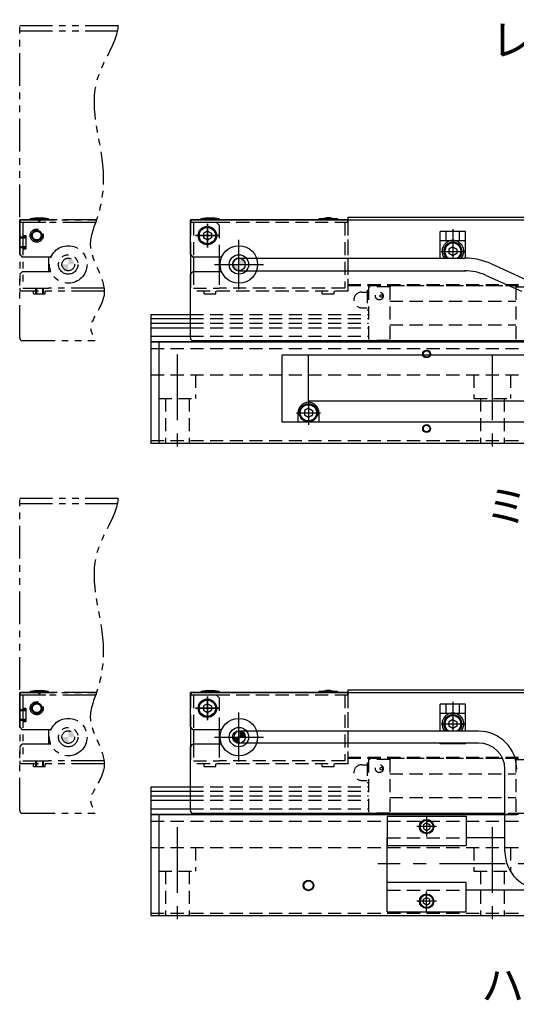
# Model space of a CAD drawing. Extents: x -3593 to -1792, y -5522 to 4447.
# Drawn here: x -2317 to -2127, y -5522 to -5148 of the extents above; entities that cross this region are included whole.
import ezdxf

# ---------------------------------------------------------------- set-up
doc = ezdxf.new("R2010")
doc.units = 0
doc.header["$MEASUREMENT"] = 0
for name, pattern in [('CENTER', [2, 1.25, -0.25, 0.25, -0.25]), ('HIDDEN', [0.375, 0.25, -0.125]), ('PHANTOM2', [1.25, 0.625, -0.125, 0.125, -0.125, 0.125, -0.125])]:
    doc.linetypes.add(name, pattern=pattern)
doc.layers.get('0').update_dxf_attribs({"linetype": 'CONTINUOUS'})
for name, color, linetype in [('中心線', 7, 'CENTER'), ('二点鎖線', 7, 'PHANTOM2'), ('実線', 7, 'CONTINUOUS'), ('寸法', 7, 'CONTINUOUS'), ('破線', 7, 'HIDDEN'), ('細線', 7, 'CONTINUOUS')]:
    doc.layers.add(name, color=color, linetype=linetype)
doc.styles.get("Standard").update_dxf_attribs({"font": 'isocp.shx', "bigfont": 'bigfont.shx'})

msp = doc.modelspace()

# ---------------------------------------------------------------- hatches: boundary and pattern name
at = {"layer": '二点鎖線', "ltscale": 20}
h = msp.add_hatch(color=256, dxfattribs=at)
h.paths.add_polyline_path([(-2298.06, -5240.73), (-2300.46, -5240.73, 0.414214), (-2298.06, -5243.13)])
h.paths.add_polyline_path([(-2298.06, -5238.33), (-2298.06, -5240.73), (-2295.66, -5240.73, 0.414214)])
h = msp.add_hatch(color=256, dxfattribs=at)
h.paths.add_polyline_path([(-2298.06, -5420.73), (-2300.46, -5420.73, 0.414214), (-2298.06, -5423.13)])
h.paths.add_polyline_path([(-2298.06, -5418.33), (-2298.06, -5420.73), (-2295.66, -5420.73, 0.414214)])
at = {"layer": '実線', "ltscale": 20}
h = msp.add_hatch(color=256, dxfattribs=at)
h.paths.add_polyline_path([(-2233.06, -5240.73), (-2235.46, -5240.73, 0.414214), (-2233.06, -5243.13)])
h.paths.add_polyline_path([(-2233.06, -5238.33), (-2233.06, -5240.73), (-2230.66, -5240.73, 0.414214)])
h = msp.add_hatch(color=256, dxfattribs=at)
h.paths.add_polyline_path([(-2233.06, -5420.73), (-2235.46, -5420.73, 0.414214), (-2233.06, -5423.13)])
h.paths.add_polyline_path([(-2233.06, -5418.33), (-2233.06, -5420.73), (-2230.66, -5420.73, 0.414214)])
h = msp.add_hatch(color=256, dxfattribs=at)
h.paths.add_polyline_path([(-2232.8, -5418.48), (-2232.8, -5420.73), (-2230.55, -5420.73, 0.414214)])
h.paths.add_polyline_path([(-2232.8, -5420.73), (-2235.05, -5420.73, 0.414214), (-2232.8, -5422.98)])

# ---------------------------------------------------------------- linework, layer by layer
at = {"ltscale": 20}
for p, q in [((-2244.31, -5231.03), (-2244.31, -5231.03)), ((-2150.81, -5237.03), (-2150.81, -5237.03)), ((-2205.81, -5298.53), (-2205.81, -5298.53)), ((-2244.31, -5411.03), (-2244.31, -5411.03)), ((-2150.81, -5417.03), (-2150.81, -5417.03))]:
    msp.add_line(p, q, dxfattribs=at)
at = {"layer": '中心線', "ltscale": 20}
for p, q in [((-2245.06, -5225.22), (-2245.06, -5234.25)), ((-2245.06, -5234.23), (-2245.06, -5225.23)), ((-2245.06, -5225.23), (-2245.06, -5234.23)), ((-2249.58, -5229.73), (-2240.54, -5229.73)), ((-2240.56, -5229.73), (-2249.56, -5229.73)), ((-2240.56, -5229.73), (-2249.56, -5229.73)), ((-2151.56, -5227.34), (-2151.56, -5238.33)), ((-2233.06, -5250.08), (-2233.06, -5231.38)), ((-2156.08, -5235.73), (-2147.04, -5235.73)), ((-2242.41, -5240.73), (-2223.71, -5240.73)), ((-2256.56, -5275.08), (-2256.56, -5314.55)), ((-2136.56, -5275.08), (-2136.56, -5314.55)), ((-2206.56, -5292.72), (-2206.56, -5301.75)), ((-2211.08, -5297.23), (-2202.04, -5297.23)), ((-2245.06, -5405.22), (-2245.06, -5414.25)), ((-2245.06, -5414.23), (-2245.06, -5405.23)), ((-2245.06, -5405.23), (-2245.06, -5414.23)), ((-2249.58, -5409.73), (-2240.54, -5409.73)), ((-2240.56, -5409.73), (-2249.56, -5409.73)), ((-2240.56, -5409.73), (-2249.56, -5409.73)), ((-2151.56, -5407.34), (-2151.56, -5418.33)), ((-2233.06, -5430.08), (-2233.06, -5411.38)), ((-2156.08, -5415.73), (-2147.04, -5415.73)), ((-2242.41, -5420.73), (-2223.71, -5420.73)), ((-2161.56, -5450.87), (-2161.56, -5458.6)), ((-2256.56, -5455.08), (-2256.56, -5494.55)), ((-2157.79, -5454.83), (-2165.33, -5454.83)), ((-2136.56, -5455.08), (-2136.56, -5494.55)), ((-1971.69, -5469.03), (-2180.16, -5469.03)), ((-2161.56, -5487.2), (-2161.56, -5479.47)), ((-2157.79, -5483.23), (-2165.33, -5483.23))]:
    msp.add_line(p, q, dxfattribs=at)
at = {"layer": '二点鎖線', "ltscale": 20}
for p, q in [((-2316.56, -5149.73), (-2279.11, -5149.73)), ((-2316.56, -5222.73), (-2316.56, -5149.73)), ((-2316.56, -5151.73), (-2279.34, -5151.73)), ((-2309.93, -5222.93), (-2312.56, -5223.33)), ((-2312.56, -5223.33), (-2312.56, -5223.73)), ((-2312.56, -5223.33), (-2305.56, -5223.33)), ((-2309.93, -5222.93), (-2308.18, -5222.93)), ((-2309.93, -5222.93), (-2309.93, -5223.68)), ((-2308.18, -5222.93), (-2308.18, -5223.68)), ((-2305.56, -5223.33), (-2308.18, -5222.93)), ((-2305.56, -5223.33), (-2305.56, -5223.73)), ((-2316.56, -5224.73), (-2316.56, -5223.73)), ((-2287.3, -5223.73), (-2316.56, -5223.73)), ((-2316.56, -5224.73), (-2316.56, -5250.93)), ((-2306.56, -5224.73), (-2316.56, -5224.73)), ((-2287.65, -5224.73), (-2316.56, -5224.73)), ((-2316.56, -5236.98), (-2316.56, -5224.73)), ((-2315.56, -5223.73), (-2287.3, -5223.73)), ((-2315.36, -5224.73), (-2315.36, -5249.73)), ((-2305.56, -5223.73), (-2312.56, -5223.73)), ((-2312.56, -5223.73), (-2305.56, -5223.73)), ((-2309.93, -5223.68), (-2308.18, -5223.68)), ((-2309.93, -5223.68), (-2309.06, -5224.19)), ((-2308.18, -5223.68), (-2309.06, -5224.19)), ((-2316.56, -5230.23), (-2314.16, -5230.23)), ((-2316.56, -5230.58), (-2314.16, -5230.58)), ((-2315.36, -5229.73), (-2314.16, -5229.73)), ((-2314.16, -5229.73), (-2314.16, -5234.73)), ((-2316.56, -5233.88), (-2314.16, -5233.88)), ((-2316.56, -5234.23), (-2314.16, -5234.23)), ((-2315.36, -5234.73), (-2314.16, -5234.73)), ((-2316.56, -5236.98), (-2315.56, -5237.98)), ((-2304.65, -5237.98), (-2315.56, -5237.98)), ((-2305.56, -5237.98), (-2305.56, -5243.48)), ((-2316.56, -5244.48), (-2315.56, -5243.48)), ((-2316.56, -5268.73), (-2316.56, -5244.48)), ((-2304.65, -5243.48), (-2315.56, -5243.48)), ((-2315.36, -5249.73), (-2305.56, -5249.73)), ((-2310.56, -5249.73), (-2310.56, -5251.93)), ((-2310.21, -5249.73), (-2310.21, -5251.93)), ((-2307.91, -5249.73), (-2307.91, -5251.93)), ((-2307.56, -5249.73), (-2307.56, -5251.93)), ((-2284.43, -5249.73), (-2305.56, -5249.73)), ((-2284.36, -5250.93), (-2316.56, -5250.93)), ((-2311.31, -5251.93), (-2311.31, -5250.93)), ((-2311.31, -5251.93), (-2306.81, -5251.93)), ((-2306.81, -5251.93), (-2306.81, -5250.93)), ((-2315.56, -5269.73), (-2287.82, -5269.73)), ((-2316.56, -5329.73), (-2279.11, -5329.73)), ((-2316.56, -5402.73), (-2316.56, -5329.73)), ((-2316.56, -5331.73), (-2279.34, -5331.73)), ((-2309.93, -5402.93), (-2312.56, -5403.33)), ((-2312.56, -5403.33), (-2312.56, -5403.73)), ((-2312.56, -5403.33), (-2305.56, -5403.33)), ((-2309.93, -5402.93), (-2308.18, -5402.93)), ((-2309.93, -5402.93), (-2309.93, -5403.68)), ((-2308.18, -5402.93), (-2308.18, -5403.68)), ((-2305.56, -5403.33), (-2308.18, -5402.93)), ((-2305.56, -5403.33), (-2305.56, -5403.73)), ((-2316.56, -5404.73), (-2316.56, -5403.73)), ((-2287.3, -5403.73), (-2316.56, -5403.73)), ((-2316.56, -5404.73), (-2316.56, -5430.93)), ((-2306.56, -5404.73), (-2316.56, -5404.73)), ((-2287.65, -5404.73), (-2316.56, -5404.73)), ((-2316.56, -5416.98), (-2316.56, -5404.73)), ((-2315.56, -5403.73), (-2287.3, -5403.73)), ((-2315.36, -5404.73), (-2315.36, -5429.73)), ((-2305.56, -5403.73), (-2312.56, -5403.73)), ((-2312.56, -5403.73), (-2305.56, -5403.73)), ((-2309.93, -5403.68), (-2308.18, -5403.68)), ((-2309.93, -5403.68), (-2309.06, -5404.19)), ((-2308.18, -5403.68), (-2309.06, -5404.19)), ((-2316.56, -5410.23), (-2314.16, -5410.23)), ((-2316.56, -5410.58), (-2314.16, -5410.58)), ((-2315.36, -5409.73), (-2314.16, -5409.73)), ((-2314.16, -5409.73), (-2314.16, -5414.73)), ((-2316.56, -5413.88), (-2314.16, -5413.88)), ((-2316.56, -5414.23), (-2314.16, -5414.23)), ((-2315.36, -5414.73), (-2314.16, -5414.73)), ((-2316.56, -5416.98), (-2315.56, -5417.98)), ((-2304.65, -5417.98), (-2315.56, -5417.98)), ((-2305.56, -5417.98), (-2305.56, -5423.48)), ((-2316.56, -5424.48), (-2315.56, -5423.48)), ((-2316.56, -5448.73), (-2316.56, -5424.48)), ((-2304.65, -5423.48), (-2315.56, -5423.48)), ((-2315.36, -5429.73), (-2305.56, -5429.73)), ((-2310.56, -5429.73), (-2310.56, -5431.93)), ((-2310.21, -5429.73), (-2310.21, -5431.93)), ((-2307.91, -5429.73), (-2307.91, -5431.93)), ((-2307.56, -5429.73), (-2307.56, -5431.93)), ((-2284.43, -5429.73), (-2305.56, -5429.73)), ((-2284.36, -5430.93), (-2316.56, -5430.93)), ((-2311.31, -5431.93), (-2311.31, -5430.93)), ((-2311.31, -5431.93), (-2306.81, -5431.93)), ((-2306.81, -5431.93), (-2306.81, -5430.93)), ((-2315.56, -5449.73), (-2287.82, -5449.73))]:
    msp.add_line(p, q, dxfattribs=at)
for centre, radius in [((-2310.06, -5229.73), 2.5), ((-2310.06, -5229.73), 2.5), ((-2310.06, -5229.73), 2), ((-2310.06, -5229.73), 1.65), ((-2298.06, -5240.73), 7.14), ((-2298.06, -5240.73), 3.7), ((-2298.06, -5240.73), 2.4), ((-2310.06, -5409.73), 2.5), ((-2310.06, -5409.73), 2.5), ((-2310.06, -5409.73), 2), ((-2310.06, -5409.73), 1.65), ((-2298.06, -5420.73), 7.14), ((-2298.06, -5420.73), 3.7), ((-2298.06, -5420.73), 2.4)]:
    msp.add_circle(centre, radius, dxfattribs=at)
for centre, start, end in [((-2315.56, -5224.73), 90, 180), ((-2315.56, -5268.73), 180, 270), ((-2315.56, -5404.73), 90, 180), ((-2315.56, -5448.73), 180, 270)]:
    msp.add_arc(centre, 1, start, end, dxfattribs=at)
for points in [[(-2279.11, -5149.73), (-2279.3, -5155.62), (-2293.23, -5174.06), (-2283.38, -5198.06), (-2285.16, -5219.94), (-2292.61, -5235.96), (-2280.66, -5249.41), (-2287.41, -5259.22), (-2290.36, -5265.18), (-2288.47, -5267.8), (-2287.82, -5269.73)], [(-2279.11, -5329.73), (-2279.3, -5335.62), (-2293.23, -5354.06), (-2283.38, -5378.06), (-2285.16, -5399.94), (-2292.61, -5415.96), (-2280.66, -5429.41), (-2287.41, -5439.22), (-2290.36, -5445.18), (-2288.47, -5447.8), (-2287.82, -5449.73)]]:
    msp.add_open_spline(points, degree=3, knots=[5.795811, 5.795811, 5.795811, 5.795811, 24.882858, 59.01118, 79.224321, 89.988942, 108.961279, 120.465124, 122.418615, 128.308364, 128.308364, 128.308364, 128.308364], dxfattribs=at)
at = {"layer": '実線', "ltscale": 20}
for p, q in [((-2244.93, -5222.93), (-2247.56, -5223.33)), ((-2247.56, -5223.33), (-2247.56, -5223.73)), ((-2247.56, -5223.33), (-2240.56, -5223.33)), ((-2244.93, -5222.93), (-2243.18, -5222.93)), ((-2240.56, -5223.33), (-2243.18, -5222.93)), ((-2240.56, -5223.33), (-2240.56, -5223.73)), ((-2202.56, -5223.33), (-2199.93, -5222.93)), ((-2202.56, -5223.33), (-2202.56, -5223.73)), ((-2195.56, -5223.33), (-2202.56, -5223.33)), ((-2198.18, -5222.93), (-2199.93, -5222.93)), ((-2198.18, -5222.93), (-2195.56, -5223.33)), ((-2195.56, -5223.33), (-2195.56, -5223.73)), ((-2191.56, -5222.73), (-1961.56, -5222.73)), ((-2191.56, -5222.73), (-2191.56, -5223.73)), ((-2191.56, -5223.73), (-2251.56, -5223.73)), ((-2251.56, -5236.98), (-2251.56, -5224.73)), ((-2250.56, -5223.73), (-2114.56, -5223.73)), ((-2240.56, -5223.73), (-2247.56, -5223.73)), ((-2247.56, -5223.73), (-2240.56, -5223.73)), ((-2202.56, -5223.73), (-2195.56, -5223.73)), ((-2195.56, -5223.73), (-2202.56, -5223.73)), ((-2146.76, -5228.18), (-2156.36, -5228.18)), ((-2156.36, -5238.33), (-2156.36, -5228.18)), ((-2146.76, -5238.34), (-2146.76, -5228.18)), ((-2156.36, -5231.58), (-2146.76, -5231.58)), ((-2251.56, -5236.98), (-2250.56, -5237.98)), ((-2251.56, -5236.98), (-2251.56, -5244.48)), ((-2239.65, -5237.98), (-2250.56, -5237.98)), ((-2250.36, -5237.98), (-2250.36, -5243.48)), ((-2240.56, -5237.98), (-2240.56, -5243.48)), ((-2233.06, -5238.33), (-2147.09, -5238.33)), ((-2136.9, -5240.52), (-2123.48, -5246.57)), ((-2251.56, -5244.48), (-2250.56, -5243.48)), ((-2251.56, -5268.73), (-2251.56, -5244.48)), ((-2239.65, -5243.48), (-2250.56, -5243.48)), ((-2233.06, -5243.13), (-2147.09, -5243.13)), ((-2156.36, -5243.28), (-2156.36, -5243.13)), ((-2146.76, -5243.28), (-2156.36, -5243.28)), ((-2146.76, -5243.28), (-2146.76, -5243.14)), ((-2138.87, -5244.9), (-2125.45, -5250.95)), ((-2266.56, -5259.73), (-2266.56, -5272.73)), ((-2266.56, -5259.73), (-2251.56, -5259.73)), ((-2266.56, -5261.28), (-2251.56, -5261.28)), ((-2266.56, -5263.08), (-2251.56, -5263.08)), ((-2266.56, -5264.81), (-2251.56, -5264.81)), ((-2266.56, -5268.01), (-2251.56, -5268.01)), ((-2266.56, -5270.03), (-2251.56, -5270.03)), ((-2266.56, -5270.23), (-2266.56, -5308.73)), ((-2266.56, -5270.23), (-2113.06, -5270.23)), ((-2263.56, -5270.23), (-2263.56, -5308.73)), ((-2250.56, -5269.73), (-2113.06, -5269.73)), ((-2216.56, -5300.73), (-2216.56, -5275.13)), ((-2216.56, -5275.13), (-2113.06, -5275.13)), ((-2206.56, -5292.73), (-2206.56, -5275.13)), ((-2113.06, -5292.73), (-2206.56, -5292.73)), ((-2210.56, -5297.23), (-2210.56, -5300.73)), ((-2202.56, -5297.23), (-2202.56, -5300.73)), ((-1936.56, -5300.73), (-2216.56, -5300.73)), ((-2202.56, -5300.73), (-2210.56, -5300.73)), ((-2266.56, -5308.73), (-1886.56, -5308.73)), ((-2244.93, -5402.93), (-2247.56, -5403.33)), ((-2247.56, -5403.33), (-2247.56, -5403.73)), ((-2247.56, -5403.33), (-2240.56, -5403.33)), ((-2244.93, -5402.93), (-2243.18, -5402.93)), ((-2240.56, -5403.33), (-2243.18, -5402.93)), ((-2240.56, -5403.33), (-2240.56, -5403.73)), ((-2202.56, -5403.33), (-2199.93, -5402.93)), ((-2202.56, -5403.33), (-2202.56, -5403.73)), ((-2195.56, -5403.33), (-2202.56, -5403.33)), ((-2198.18, -5402.93), (-2199.93, -5402.93)), ((-2198.18, -5402.93), (-2195.56, -5403.33)), ((-2195.56, -5403.33), (-2195.56, -5403.73)), ((-2191.56, -5402.73), (-1961.56, -5402.73)), ((-2191.56, -5402.73), (-2191.56, -5403.73)), ((-2191.56, -5403.73), (-2251.56, -5403.73)), ((-2251.56, -5416.98), (-2251.56, -5404.73)), ((-2250.56, -5403.73), (-2113.56, -5403.73)), ((-2240.56, -5403.73), (-2247.56, -5403.73)), ((-2247.56, -5403.73), (-2240.56, -5403.73)), ((-2202.56, -5403.73), (-2195.56, -5403.73)), ((-2195.56, -5403.73), (-2202.56, -5403.73)), ((-2146.76, -5408.18), (-2156.36, -5408.18)), ((-2156.36, -5418.33), (-2156.36, -5408.18)), ((-2146.76, -5418.34), (-2146.76, -5408.18)), ((-2156.36, -5411.58), (-2146.76, -5411.58)), ((-2251.56, -5416.98), (-2250.56, -5417.98)), ((-2251.56, -5416.98), (-2251.56, -5424.48)), ((-2239.65, -5417.98), (-2250.56, -5417.98)), ((-2250.36, -5417.98), (-2250.36, -5423.48)), ((-2240.56, -5417.98), (-2240.56, -5423.48)), ((-2141.74, -5418.48), (-2232.8, -5418.48)), ((-2251.56, -5424.48), (-2250.56, -5423.48)), ((-2251.56, -5448.73), (-2251.56, -5424.48)), ((-2239.65, -5423.48), (-2250.56, -5423.48)), ((-2141.74, -5422.98), (-2232.8, -5422.98)), ((-2156.36, -5423.28), (-2156.36, -5423.13)), ((-2146.76, -5423.28), (-2156.36, -5423.28)), ((-2146.76, -5423.28), (-2146.76, -5423.14)), ((-2131.74, -5464.28), (-2131.74, -5432.98)), ((-2266.56, -5439.73), (-2266.56, -5452.73)), ((-2266.56, -5439.73), (-2251.56, -5439.73)), ((-2266.56, -5441.28), (-2251.56, -5441.28)), ((-2266.56, -5443.08), (-2251.56, -5443.08)), ((-2266.56, -5444.81), (-2251.56, -5444.81)), ((-2266.56, -5448.01), (-2251.56, -5448.01)), ((-2266.56, -5450.03), (-2251.56, -5450.03)), ((-2266.56, -5450.23), (-2266.56, -5488.73)), ((-2266.56, -5450.23), (-2131.74, -5450.23)), ((-2263.56, -5450.23), (-2263.56, -5488.73)), ((-2250.56, -5449.73), (-2131.74, -5449.73)), ((-2176.56, -5450.83), (-2176.56, -5462.03)), ((-2176.56, -5450.83), (-2146.56, -5450.83)), ((-2146.56, -5450.83), (-2146.56, -5462.03)), ((-2176.56, -5479.03), (-2176.56, -5459.03)), ((-2131.74, -5459.03), (-2146.56, -5459.03)), ((-2176.56, -5462.03), (-2146.56, -5462.03)), ((-2176.56, -5487.23), (-2176.56, -5476.03)), ((-2176.56, -5476.03), (-2146.56, -5476.03)), ((-2146.56, -5487.23), (-2146.56, -5476.03)), ((-2101.56, -5479.03), (-2146.56, -5479.03)), ((-2266.56, -5488.73), (-1886.56, -5488.73)), ((-2176.56, -5487.23), (-2146.56, -5487.23))]:
    msp.add_line(p, q, dxfattribs=at)
at = {"layer": '実線', "linetype": 'CONTINUOUS', "ltscale": 20}
for p, q in [((-2245.06, -5228), (-2246.56, -5228.87)), ((-2246.56, -5228.87), (-2246.56, -5230.6)), ((-2245.06, -5231.47), (-2246.56, -5230.6)), ((-2245.06, -5228), (-2243.56, -5228.87)), ((-2243.56, -5230.6), (-2245.06, -5231.47)), ((-2243.93, -5230.82), (-2243.93, -5230.82)), ((-2243.56, -5228.87), (-2243.56, -5230.6)), ((-2151.56, -5234), (-2153.06, -5234.87)), ((-2151.56, -5234), (-2150.06, -5234.87)), ((-2153.06, -5234.87), (-2153.06, -5236.6)), ((-2151.56, -5237.47), (-2153.06, -5236.6)), ((-2150.06, -5236.6), (-2151.56, -5237.47)), ((-2150.43, -5236.82), (-2150.43, -5236.82)), ((-2150.06, -5234.87), (-2150.06, -5236.6)), ((-2206.56, -5295.5), (-2208.06, -5296.37)), ((-2208.06, -5296.37), (-2208.06, -5298.1)), ((-2206.56, -5298.97), (-2208.06, -5298.1)), ((-2206.56, -5295.5), (-2205.06, -5296.37)), ((-2205.06, -5298.1), (-2206.56, -5298.97)), ((-2205.43, -5298.32), (-2205.43, -5298.32)), ((-2205.06, -5296.37), (-2205.06, -5298.1)), ((-2245.06, -5408), (-2246.56, -5408.87)), ((-2246.56, -5408.87), (-2246.56, -5410.6)), ((-2245.06, -5411.47), (-2246.56, -5410.6)), ((-2245.06, -5408), (-2243.56, -5408.87)), ((-2243.56, -5410.6), (-2245.06, -5411.47)), ((-2243.93, -5410.82), (-2243.93, -5410.82)), ((-2243.56, -5408.87), (-2243.56, -5410.6)), ((-2151.56, -5414), (-2153.06, -5414.87)), ((-2151.56, -5414), (-2150.06, -5414.87)), ((-2153.06, -5414.87), (-2153.06, -5416.6)), ((-2151.56, -5417.47), (-2153.06, -5416.6)), ((-2150.06, -5416.6), (-2151.56, -5417.47)), ((-2150.43, -5416.82), (-2150.43, -5416.82)), ((-2150.06, -5414.87), (-2150.06, -5416.6)), ((-2161.56, -5453.39), (-2162.81, -5454.11)), ((-2162.81, -5454.11), (-2162.81, -5455.56)), ((-2162.81, -5455.56), (-2161.56, -5456.28)), ((-2161.56, -5453.39), (-2160.31, -5454.11)), ((-2161.56, -5456.28), (-2160.31, -5455.56)), ((-2160.31, -5454.11), (-2160.31, -5455.56)), ((-2162.81, -5482.51), (-2161.56, -5481.79)), ((-2161.56, -5481.79), (-2160.31, -5482.51)), ((-2162.81, -5483.96), (-2162.81, -5482.51)), ((-2161.56, -5484.68), (-2162.81, -5483.96)), ((-2161.56, -5484.68), (-2160.31, -5483.96)), ((-2160.31, -5483.96), (-2160.31, -5482.51))]:
    msp.add_line(p, q, dxfattribs=at)
for centre, radius in [((-2245.06, -5229.73), 3.5), ((-2245.06, -5229.73), 3.1), ((-2206.56, -5297.23), 3.5), ((-2206.56, -5297.23), 3.1), ((-2245.06, -5409.73), 3.5), ((-2245.06, -5409.73), 3.1), ((-2161.56, -5454.83), 2.75), ((-2161.56, -5454.83), 2.45), ((-2161.56, -5483.23), 2.75), ((-2161.56, -5483.23), 2.45)]:
    msp.add_circle(centre, radius, dxfattribs=at)
at = {"layer": '実線', "ltscale": 20}
for centre, radius in [((-2233.06, -5240.73), 7.14), ((-2233.06, -5240.73), 3.7), ((-2233.06, -5240.73), 2.4), ((-2161.56, -5274.83), 1.25), ((-2161.56, -5303.23), 1.25), ((-2233.06, -5420.73), 7.14), ((-2233.06, -5420.73), 3.7), ((-2233.06, -5420.73), 2.4), ((-2206.56, -5477.23), 1.75)]:
    msp.add_circle(centre, radius, dxfattribs=at)
for centre, radius, start, end in [((-2250.56, -5224.73), 1, 90, 180), ((-2151.56, -5235.73), 4.15, 321.2072, 218.7928), ((-2233.06, -5240.73), 2.4, 90, 270), ((-2147.09, -5263.13), 24.8, 65.7508, 90), ((-2147.09, -5263.13), 20, 65.7508, 90), ((-2250.56, -5268.73), 1, 180, 270), ((-2206.56, -5297.23), 4, 0, 180), ((-2250.56, -5404.73), 1, 90, 180), ((-2151.56, -5415.73), 4.15, 321.2072, 218.7928), ((-2232.8, -5420.73), 2.25, 90, 270), ((-2141.74, -5432.98), 14.5, 360, 90), ((-2141.74, -5432.98), 10, 360, 90), ((-2250.56, -5448.73), 1, 180, 270), ((-2117.24, -5464.28), 14.5, 180, 270)]:
    msp.add_arc(centre, radius, start, end, dxfattribs=at)
at = {"layer": '実線', "linetype": 'CONTINUOUS', "ltscale": 20}
for centre, radius, start, end in [((-2151.56, -5235.73), 3.5, 312.0246, 227.9754), ((-2151.56, -5235.73), 3.1, 302.9959, 237.0041), ((-2151.56, -5415.73), 3.5, 312.0246, 227.9754), ((-2151.56, -5415.73), 3.1, 302.9959, 237.0041)]:
    msp.add_arc(centre, radius, start, end, dxfattribs=at)
at = {"layer": '破線', "ltscale": 20}
for p, q in [((-2251.56, -5224.73), (-2251.56, -5223.73)), ((-2251.56, -5224.73), (-2251.56, -5236.98)), ((-2241.56, -5224.73), (-2251.56, -5224.73)), ((-2191.56, -5224.73), (-2251.56, -5224.73)), ((-2250.36, -5224.73), (-2250.36, -5237.98)), ((-2241.56, -5224.73), (-2240.56, -5225.73)), ((-2240.56, -5225.73), (-2240.56, -5237.98)), ((-2191.56, -5224.73), (-2192.76, -5224.73)), ((-2192.76, -5224.73), (-2192.76, -5249.73)), ((-2191.56, -5224.73), (-2191.56, -5223.73)), ((-2191.56, -5223.73), (-2191.56, -5248.73)), ((-2191.56, -5224.73), (-2191.56, -5250.93)), ((-2154.06, -5231.58), (-2154.06, -5228.18)), ((-2149.06, -5231.58), (-2149.06, -5228.18)), ((-2251.56, -5244.48), (-2251.56, -5250.93)), ((-2250.36, -5243.48), (-2250.36, -5249.73)), ((-2240.56, -5243.48), (-2240.56, -5249.73)), ((-2154.06, -5243.13), (-2154.06, -5243.28)), ((-2149.06, -5243.13), (-2149.06, -5243.28)), ((-2250.36, -5249.73), (-2240.56, -5249.73)), ((-2192.76, -5249.73), (-2240.56, -5249.73)), ((-2191.56, -5248.33), (-1961.56, -5248.33)), ((-2191.56, -5248.73), (-2111.56, -5248.73)), ((-2175.56, -5249.23), (-2183.76, -5249.23)), ((-2183.76, -5249.23), (-2183.76, -5269.73)), ((-2175.56, -5249.28), (-2175.01, -5248.73)), ((-2175.56, -5249.23), (-2175.56, -5269.73)), ((-2175.01, -5248.73), (-2128.11, -5248.73)), ((-2128.11, -5248.73), (-2127.56, -5249.28)), ((-2127.56, -5249.23), (-2119.36, -5249.23)), ((-2127.56, -5249.23), (-2127.56, -5269.73)), ((-2191.56, -5250.93), (-2251.56, -5250.93)), ((-2246.31, -5251.93), (-2246.31, -5250.93)), ((-2246.31, -5251.93), (-2241.81, -5251.93)), ((-2241.81, -5251.93), (-2241.81, -5250.93)), ((-2201.31, -5251.93), (-2201.31, -5250.93)), ((-2201.31, -5251.93), (-2196.81, -5251.93)), ((-2196.81, -5251.93), (-2196.81, -5250.93)), ((-2186.26, -5251.23), (-2184.16, -5251.23)), ((-2184.16, -5250.48), (-2183.76, -5250.48)), ((-2184.16, -5250.48), (-2184.16, -5257.98)), ((-2186.26, -5257.23), (-2184.16, -5257.23)), ((-2175.56, -5254.73), (-2127.56, -5254.73)), ((-2251.56, -5259.73), (-2183.76, -5259.73)), ((-2184.16, -5257.98), (-2183.76, -5257.98)), ((-2251.56, -5261.28), (-2183.76, -5261.28)), ((-2251.56, -5263.08), (-2183.76, -5263.08)), ((-2175.56, -5263.73), (-2127.56, -5263.73)), ((-2251.56, -5264.81), (-2183.76, -5264.81)), ((-2251.56, -5268.01), (-2183.76, -5268.01)), ((-2251.56, -5270.03), (-1961.56, -5270.03)), ((-2175.56, -5269.73), (-2183.76, -5269.73)), ((-2175.56, -5269.73), (-2127.56, -5269.73)), ((-2127.56, -5269.73), (-2119.36, -5269.73)), ((-2266.56, -5272.73), (-1886.56, -5272.73)), ((-2266.56, -5282.73), (-1886.56, -5282.73)), ((-2263.56, -5282.73), (-2263.56, -5291.73)), ((-2249.56, -5282.73), (-2249.56, -5291.73)), ((-2143.56, -5282.73), (-2143.56, -5291.73)), ((-2129.56, -5282.73), (-2129.56, -5291.73)), ((-2263.56, -5291.73), (-2249.56, -5291.73)), ((-2261.06, -5291.73), (-2261.06, -5308.73)), ((-2252.06, -5291.73), (-2252.06, -5308.73)), ((-2143.56, -5291.73), (-2129.56, -5291.73)), ((-2141.06, -5291.73), (-2141.06, -5308.73)), ((-2132.06, -5291.73), (-2132.06, -5308.73)), ((-2266.56, -5307.73), (-1886.56, -5307.73)), ((-2251.56, -5404.73), (-2251.56, -5403.73)), ((-2251.56, -5404.73), (-2251.56, -5416.98)), ((-2241.56, -5404.73), (-2251.56, -5404.73)), ((-2191.56, -5404.73), (-2251.56, -5404.73)), ((-2250.36, -5404.73), (-2250.36, -5417.98)), ((-2241.56, -5404.73), (-2240.56, -5405.73)), ((-2240.56, -5405.73), (-2240.56, -5417.98)), ((-2191.56, -5404.73), (-2192.76, -5404.73)), ((-2192.76, -5404.73), (-2192.76, -5429.73)), ((-2191.56, -5404.73), (-2191.56, -5403.73)), ((-2191.56, -5403.73), (-2191.56, -5428.73)), ((-2191.56, -5404.73), (-2191.56, -5430.93)), ((-2154.06, -5411.58), (-2154.06, -5408.18)), ((-2149.06, -5411.58), (-2149.06, -5408.18)), ((-2251.56, -5424.48), (-2251.56, -5430.93)), ((-2250.36, -5423.48), (-2250.36, -5429.73)), ((-2240.56, -5423.48), (-2240.56, -5429.73)), ((-2154.06, -5423.13), (-2154.06, -5423.28)), ((-2149.06, -5423.13), (-2149.06, -5423.28)), ((-2250.36, -5429.73), (-2240.56, -5429.73)), ((-2192.76, -5429.73), (-2240.56, -5429.73)), ((-2191.56, -5428.33), (-1961.56, -5428.33)), ((-2191.56, -5428.73), (-2111.56, -5428.73)), ((-2175.56, -5429.23), (-2183.76, -5429.23)), ((-2183.76, -5429.23), (-2183.76, -5449.73)), ((-2175.56, -5429.28), (-2175.01, -5428.73)), ((-2175.56, -5429.23), (-2175.56, -5449.73)), ((-2175.01, -5428.73), (-2128.11, -5428.73)), ((-2128.11, -5428.73), (-2127.56, -5429.28)), ((-2127.56, -5429.23), (-2119.36, -5429.23)), ((-2127.56, -5429.23), (-2127.56, -5449.73)), ((-2191.56, -5430.93), (-2251.56, -5430.93)), ((-2246.31, -5431.93), (-2246.31, -5430.93)), ((-2246.31, -5431.93), (-2241.81, -5431.93)), ((-2241.81, -5431.93), (-2241.81, -5430.93)), ((-2201.31, -5431.93), (-2201.31, -5430.93)), ((-2201.31, -5431.93), (-2196.81, -5431.93)), ((-2196.81, -5431.93), (-2196.81, -5430.93)), ((-2186.26, -5431.23), (-2184.16, -5431.23)), ((-2184.16, -5430.48), (-2183.76, -5430.48)), ((-2184.16, -5430.48), (-2184.16, -5437.98)), ((-2186.26, -5437.23), (-2184.16, -5437.23)), ((-2175.56, -5434.73), (-2127.56, -5434.73)), ((-2251.56, -5439.73), (-2183.76, -5439.73)), ((-2184.16, -5437.98), (-2183.76, -5437.98)), ((-2251.56, -5441.28), (-2183.76, -5441.28)), ((-2251.56, -5443.08), (-2183.76, -5443.08)), ((-2175.56, -5443.73), (-2127.56, -5443.73)), ((-2251.56, -5444.81), (-2183.76, -5444.81)), ((-2251.56, -5448.01), (-2183.76, -5448.01)), ((-2251.56, -5450.03), (-1961.56, -5450.03)), ((-2175.56, -5449.73), (-2183.76, -5449.73)), ((-2175.56, -5449.73), (-2127.56, -5449.73)), ((-2131.74, -5450.23), (-2127.24, -5450.23)), ((-2127.56, -5449.73), (-2119.36, -5449.73)), ((-2266.56, -5452.73), (-1886.56, -5452.73)), ((-2176.56, -5459.03), (-2146.56, -5459.03)), ((-2266.56, -5462.73), (-1886.56, -5462.73)), ((-2263.56, -5462.73), (-2263.56, -5471.73)), ((-2249.56, -5462.73), (-2249.56, -5471.73)), ((-2143.56, -5462.73), (-2143.56, -5471.73)), ((-2129.56, -5462.73), (-2129.56, -5471.73)), ((-2263.56, -5471.73), (-2249.56, -5471.73)), ((-2261.06, -5471.73), (-2261.06, -5488.73)), ((-2252.06, -5471.73), (-2252.06, -5488.73)), ((-2143.56, -5471.73), (-2129.56, -5471.73)), ((-2141.06, -5471.73), (-2141.06, -5488.73)), ((-2132.06, -5471.73), (-2132.06, -5488.73)), ((-2176.56, -5479.03), (-2146.56, -5479.03)), ((-2266.56, -5487.73), (-1886.56, -5487.73))]:
    msp.add_line(p, q, dxfattribs=at)
for centre, radius in [((-2179.56, -5252.73), 1.5), ((-2178.81, -5252.73), 0.5), ((-2179.56, -5432.73), 1.5), ((-2178.81, -5432.73), 0.5)]:
    msp.add_circle(centre, radius, dxfattribs=at)
for centre in [(-2186.26, -5254.23), (-2186.26, -5434.23)]:
    msp.add_arc(centre, 3, 90, 270, dxfattribs=at)
at = {"layer": '細線', "ltscale": 20}
for centre, radius in [((-2161.56, -5274.83), 1.5), ((-2161.56, -5303.23), 1.5), ((-2206.56, -5477.23), 2)]:
    msp.add_circle(centre, radius, dxfattribs=at)

# ---------------------------------------------------------------- texts
at = {"layer": '寸法', "ltscale": 20, "char_height": 12, "attachment_point": 1}
for s, insert, width in [('\u3000レニショー製 RGH22', (-2153.47, -5149.26), 209.4216), ('\u3000ミツトヨ製 ST700 W73', (-2155.57, -5326.82), 264.8436), ('\u3000ハイデンハイン製 LIF171', (-2157.13, -5509.15), 249.8161)]:
    msp.add_mtext(s, dxfattribs=dict(at, insert=insert, width=width))

doc.saveas('drawing.dxf')
